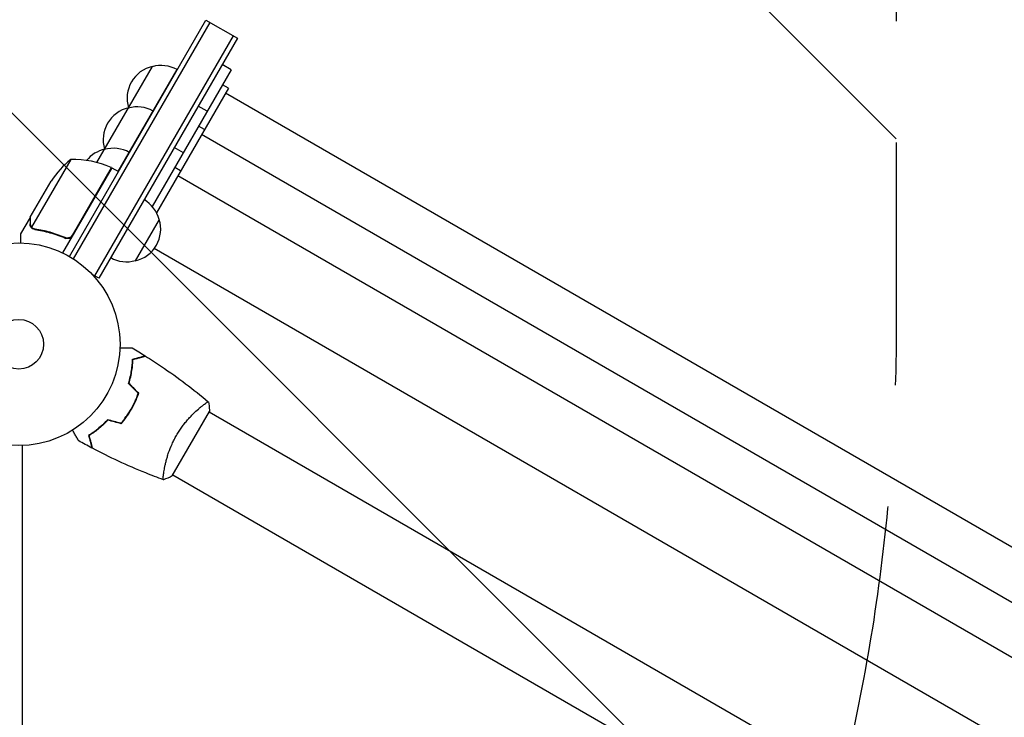
# Model space of a CAD drawing. Units: millimetres. Extents: x -5052 to 3627, y -3292 to 4689.
# Drawn here: x 1083 to 1598, y 887 to 1252 of the extents above; entities that cross this region are included whole.
import ezdxf

# ---------------------------------------------------------------- set-up
doc = ezdxf.new("R2010")
doc.units = ezdxf.units.MM
doc.header["$LTSCALE"] = 20
doc.linetypes.add('HIDDEN', pattern=[9.524999999999999, 6.35, -3.175])
for name, color, linetype in [('2d', 230, 'Continuous'), ('EN-Free_Space', 10, 'HIDDEN'), ('EN-Free_Space_Hatch', 10, 'HIDDEN')]:
    doc.layers.add(name, color=color, linetype=linetype)

msp = doc.modelspace()

# ---------------------------------------------------------------- hatches: boundary and pattern name
at = {"layer": 'EN-Free_Space_Hatch'}
h = msp.add_hatch(dxfattribs=at)
h.set_pattern_fill('ANSI31', color=256, scale=100)
h.set_pattern_definition([(315, (-458.9999939279207, 3189.011993269792), (224.5064030267289, 224.5064030267288), [])])
edge = h.paths.add_edge_path()
edge.add_arc((541.0000060720793, 3189.011993269792), 1000, 90, 180, ccw=False)
edge.add_arc((541.0000060720795, 3189.011993269792), 999.9999999999995, 0, 90, ccw=False)
edge.add_line((1541.000006072079, 3189.011993269792), (1541.000006072079, 1091))
edge.add_arc((541.000006072079, 1091), 1000, -33.05883882449831, 0, ccw=False)
edge.add_arc((541.0000000000015, 5.684341886080801e-13), 999.9999999999994, 0, 33.058838186726575, ccw=False)
edge.add_line((1541.000000000001, 4.547473508864641e-13), (1541.000000000001, -312.2992822949636))
edge.add_line((1541.000000000001, -312.2992822949636), (2288.904255826974, -1083.256276737579))
edge.add_arc((1571.147924873568, -1779.550646509669), 1000.000000000003, -45.86954830175591, 44.130451698243974, ccw=False)
edge.add_arc((1571.147924873572, -1779.550646509672), 999.9999999999983, 224.1304516982439, 314.1304516982441, ccw=False)
edge.add_line((853.3915939201686, -2475.845016281757), (105.4873380931936, -1704.88802183914))
edge.add_arc((1541.000000000003, -312.2992822949633), 2000.000000000003, 180, 224.130451698244, ccw=False)
edge.add_line((-458.9999999999998, -312.2992822949632), (-459, -3.183231456205249e-12))
edge.add_arc((541.0000000000025, -2.899014361901209e-12), 1000.000000000003, 146.9411611755017, 180, ccw=False)
edge.add_arc((541.0000060720789, 1091), 999.9999999999999, 180, 213.0588381867265, ccw=False)
edge.add_line((-458.999993927921, 1091), (-458.9999939279207, 3189.011993269792))
edge = h.paths.add_edge_path()
edge.add_arc((-2705, -490.9999999999999), 500, 0, 360)

# ---------------------------------------------------------------- linework, layer by layer
at = {"layer": '2d'}
for p, q in [((1108.499634828089, 1127.899557230739), (1179.899513105237, 1251.567774060993)), ((1110.635210744359, 1126.598483221138), (1182.064576614698, 1250.317774060993)), ((1179.899513105237, 1251.567774060993), (1196.353995777141, 1242.067774060993)), ((1194.18893226768, 1243.317774060993), (1121.68893226768, 1117.744090512249)), ((1196.353995777141, 1242.067774060993), (1123.853995777141, 1116.494090512249)), ((1122.921304650092, 1177.007709226943), (1151.951311891179, 1227.289156712599)), ((1193.117135497955, 1225.46136760044), (1188.35399577714, 1228.21136760044)), ((1134.068616736342, 1172.315420128155), (1164.843616736342, 1225.619283731088)), ((1193.117135497955, 1225.46136760044), (1151.877362086254, 1154.031984758745)), ((1191.6482244112, 1215.91713896638), (1154.049611630942, 1150.794431336864)), ((1191.6482244112, 1215.91713896638), (1188.617135497955, 1217.66713896638)), ((2078.690288694036, 700.3190627550293), (1190.148224411201, 1213.319062755029)), ((1180.617135497955, 1203.810732505829), (1175.85399577714, 1206.560732505829)), ((1179.1482244112, 1194.266503871769), (1176.117135497955, 1196.016503871769)), ((2066.190288694036, 678.6684276604182), (1177.648224411201, 1191.668427660418)), ((1168.117135497955, 1182.160097411218), (1163.35399577714, 1184.910097411218)), ((1109.192449694667, 1178.594778097417), (1088.746419071604, 1143.181214245164)), ((1110.058420694331, 1138.999453549193), (1130.484880362884, 1174.379119513882)), ((1166.6482244112, 1172.615868777158), (1163.617135497955, 1174.365868777158)), ((1130.660411490098, 1174.283148344528), (1104.959937779059, 1129.76862209842)), ((1130.660411490098, 1174.283148344527), (1134.124513105236, 1172.283148344527)), ((2053.690288694036, 657.0177925658071), (1165.148224411201, 1170.017792565807)), ((1087.999706412216, 1148.392639662925), (1098.9561498622, 1167.369756388551)), ((1087.899513105236, 1148.219099764656), (1082.999513105239, 1139.732050807573)), ((1087.899513105236, 1148.219099764656), (1087.999735894455, 1148.161236110322)), ((1155.496300622804, 1147.300170173521), (1142.996300622304, 1125.649535078044)), ((1089.399337112248, 1142.376227239362), (1089.401250580142, 1142.375122498158)), ((1105.391754231656, 1138.119949641588), (1106.695643278143, 1137.367148949605)), ((2026.95012198639, 627.422914015851), (1152.888391118846, 1132.062689620577)), ((1123.853995777141, 1116.494090512249), (1120.487603466196, 1118.437678019171)), ((1139.88830248633, 1046.268771899832), (1139.714957170189, 1046.368852864769)), ((1162.31615529126, 1013.112504959521), (1181.81615529126, 1046.887495707114)), ((1177.073070225285, 1049.048566434665), (1177.072970430861, 1049.048624051002)), ((1548.79428439296, 834.4352233714626), (1181.565851662438, 1046.454657862514)), ((1083.999999999996, 432.4703209908143), (1084.000000000002, 1029.037749292538)), ((1158.07302337296, 1016.139628141058), (1158.071841247224, 1016.14031064167)), ((1529.79428439296, 801.5262580276544), (1162.565850841003, 1013.545692992961))]:
    msp.add_line(p, q, dxfattribs=at)
for radius in [53.00000000000002, 13.00000000000006]:
    msp.add_circle((1082, 1082), radius, dxfattribs=at)
for centre, radius, start, end in [((1155.679412911105, 1210.70297985486), 16.99999999914604, 102.667925488498, 197.3320745115031), ((1156.508929691926, 1210.802637961156), 16.9999999999998, 60.64129529624577, 105.8134983752803), ((1143.179412911106, 1189.052344760248), 16.99999999914597, 102.667925488498, 197.3320745115), ((1144.008929691927, 1189.152002866546), 16.99999999999855, 60.64129529624294, 105.8134983752834), ((1156.00786485355, 1209.934768197629), 17.00000000390324, 194.1865016247764, 194.8958056945292), ((1130.679412911106, 1167.401709665637), 16.9999999991472, 102.667925488498, 140.9916565043846), ((1131.508929691926, 1167.501367771934), 16.9999999999998, 60.64129529624577, 105.8134983752803), ((1143.507864847848, 1188.284133101539), 16.9999999980119, 194.1865016246595, 194.8958056946541), ((1140.590469448113, 1139.682513249919), 49.99999999999619, 128.8998039759055, 146.3756925059939), ((1110.37016593306, 1128.608650177146), 49.99999999999974, 66.47279222333019, 91.34968822067242), ((1129.131837618401, 1171.701569265597), 3.000000000081625, 63.19122430209669, 66.47279222331564), ((1131.007864852286, 1166.633498010005), 17.00000000359724, 225.258728538087, 225.9546439460893), ((1138.939747663714, 1143.003923593987), 16.99999999999871, 14.18650162471951, 59.35870470375635), ((1139.268199602378, 1142.235711935783), 16.99999999914561, 282.6679254884949, 17.33207451150307), ((1138.438682821557, 1142.136053829486), 16.99999999999958, 240.6412952962458, 285.8134983752803)]:
    msp.add_arc(centre, radius, start, end, dxfattribs=at)
msp.add_rational_spline([(1087.899513105236, 1148.219099764656), (1087.899513105236, 1148.219099764656), (1087.899513105236, 1147.125639640927), (1087.899513105236, 1144.974201066786)], [0.9837755065106492, 0.9837755065106493, 0.9891836710070996, 1], degree=3, dxfattribs=at)
for points, knots in [([(1088.453767689173, 1143.236867086285), (1088.36759672088, 1143.358174936741), (1088.291604290192, 1143.483751392539), (1088.192368270458, 1143.67881642362), (1088.146438512669, 1143.778023970869), (1088.09919667741, 1143.896761823418), (1088.077147631315, 1143.956887673942), (1088.066514348198, 1143.987140827901), (1088.062040879147, 1144.000147335324), (1088.059077135323, 1144.008827434344), (1088.057841224368, 1144.012468598772), (1087.947341886557, 1144.34088640428), (1087.899513105236, 1144.657250561972), (1087.899513105236, 1144.974201066786)], [0, 0, 0, 0, 0.2500000000000004, 0.2500000000000004, 0.3750000000000008, 0.4375000000000006, 0.4687500000000007, 0.4843750000000013, 0.4921875000000019, 0.4921875000000019, 0.5000000000000026, 0.5000000000000026, 1, 1, 1, 1]), ([(1087.999706412216, 1148.392639662925), (1087.999680429698, 1148.171960219602), (1087.999635183837, 1147.776490012162), (1087.999551511184, 1146.686184136081), (1087.999513105236, 1145.991054068253), (1087.999513105236, 1145.162013900761)], [0, 0, 0, 0, 0.005170241585800168, 0.005170241585800168, 0.01034048317160034, 0.01034048317160034, 0.01034048317160034, 0.01034048317160034]), ([(1087.999513105236, 1145.162013900761), (1087.999513105236, 1144.989314297656), (1088.0139083886, 1144.831514490806), (1088.062508444188, 1144.531940774488), (1088.096927969596, 1144.390487263695), (1088.225997687652, 1143.983642425553), (1088.345729584116, 1143.736633305163), (1088.495882002993, 1143.509188651716)], [1.734723475976807e-18, 1.734723475976807e-18, 1.734723475976807e-18, 1.734723475976807e-18, 0.001089401631287881, 0.001089401631287881, 0.00217880326257576, 0.00217880326257576, 0.004357606525151521, 0.004357606525151521, 0.004357606525151521, 0.004357606525151521]), ([(1082.999513105236, 1139.732050807569), (1082.999514352226, 1139.73205296742), (1082.999411763914, 1139.607383730023), (1082.999410885323, 1139.233194517216), (1082.999429763219, 1139.077270874723), (1082.999467975518, 1138.79660544287), (1082.999488953161, 1138.644578082694), (1082.999503737569, 1138.47501395257), (1082.999510838466, 1138.358074935388), (1082.999513028851, 1138.297022410369), (1082.999514065834, 1137.458983342126), (1082.999512052322, 1136.377411839786), (1082.999512297228, 1134.990574399299)], [0.5000000000000018, 0.5000000000000018, 0.5000000000000018, 0.5000000000000018, 0.625000000000002, 0.625000000000002, 0.6875000000000021, 0.6875000000000021, 0.7187500000000021, 0.7343750000000021, 0.7343750000000021, 0.750000000000002, 0.750000000000002, 0.9464964640607818, 0.9464964640607818, 0.9464964640607818, 0.9464964640607818]), ([(1089.096688707163, 1142.576321964389), (1088.935438331253, 1142.697556646987), (1088.801489336521, 1142.824210002776), (1088.590508819739, 1143.052570374126), (1088.510833334562, 1143.156532480393), (1088.453767689173, 1143.236867086285)], [0.0005261849813795036, 0.0005261849813795036, 0.0005261849813795036, 0.0005261849813795036, 0.001315456198602776, 0.001315456198602776, 0.002104727415826049, 0.002104727415826049, 0.002104727415826049, 0.002104727415826049]), ([(1089.096688707163, 1142.576321964389), (1088.935438331254, 1142.697556646987), (1088.801489336521, 1142.824210002776), (1088.624130570303, 1143.016178978555), (1088.564243829136, 1143.089225110562), (1088.515325415128, 1143.153288360077)], [0.0005261849813795036, 0.0005261849813795036, 0.0005261849813795036, 0.0005261849813795036, 0.001315456198602776, 0.001315456198602776, 0.001853171676014574, 0.001853171676014574, 0.001853171676014574, 0.001853171676014574]), ([(1089.478179868061, 1142.57637177907), (1089.34162230879, 1142.656719152731), (1089.210348975236, 1142.748717649504), (1088.966084799089, 1142.950616965751), (1088.852082435977, 1143.061025666189), (1088.746419071604, 1143.181214245164)], [0.001328786731256557, 0.001328786731256557, 0.001328786731256557, 0.001328786731256557, 0.00187245517643791, 0.00187245517643791, 0.002416123621619264, 0.002416123621619264, 0.002416123621619264, 0.002416123621619264]), ([(1090.479701784481, 1142.00371988439), (1093.071808550368, 1141.637383355692), (1095.693372686005, 1141.096525005784), (1099.665179420847, 1139.984260779282), (1100.995762060338, 1139.563161998256), (1103.001630126077, 1138.848701427942), (1103.673366375435, 1138.596124909752), (1105.010464650941, 1138.06579509237), (1105.676253685182, 1137.787955644045), (1106.339203191141, 1137.497202510776)], [0, 0, 0, 0, 0.008697053603232733, 0.008697053603232733, 0.0130455804048491, 0.0130455804048491, 0.01521984380565728, 0.01521984380565728, 0.01739410720646547, 0.01739410720646547, 0.01739410720646547, 0.01739410720646547]), ([(1106.263126706595, 1137.748695545312), (1103.615211533104, 1138.901152835843), (1100.983172097636, 1139.824172296967), (1095.752590593697, 1141.286314358083), (1093.154006611943, 1141.824716234928), (1090.576315613073, 1142.19201324712)], [2.602085213965211e-18, 2.602085213965211e-18, 2.602085213965211e-18, 2.602085213965211e-18, 0.008593070406938633, 0.008593070406938633, 0.01718614081387726, 0.01718614081387726, 0.01718614081387726, 0.01718614081387726]), ([(1110.142214555261, 1138.744588773686), (1110.0497045042, 1138.584356665037), (1109.943953175375, 1138.435127508485), (1109.70708807036, 1138.157746715352), (1109.574812641825, 1138.028688924173), (1109.288819054359, 1137.7971534904), (1109.137132103652, 1137.695944342123), (1108.816883195135, 1137.521844183976), (1108.646437657549, 1137.448455967315), (1108.29875273912, 1137.335296838824), (1108.12161593679, 1137.295075363374), (1107.760896867399, 1137.246902087192), (1107.575880119686, 1137.23926987081), (1107.21329293459, 1137.257367562687), (1107.034278812917, 1137.282664539587), (1106.680860935732, 1137.365751503811), (1106.506440696382, 1137.42385630837), (1106.339203191141, 1137.497202510776)], [0, 0, 0, 0, 0.0005471720626839877, 0.0005471720626839877, 0.001094344125367996, 0.001094344125367996, 0.001641516188052004, 0.001641516188052004, 0.002188688250736012, 0.002188688250736012, 0.002735860313420021, 0.002735860313420021, 0.003283032376104029, 0.003283032376104029, 0.003830204438788037, 0.003830204438788037, 0.004377376501472045, 0.004377376501472045, 0.004377376501472045, 0.004377376501472045]), ([(1109.410711186371, 1138.219964632287), (1109.195448202833, 1138.035782225235), (1108.959724011487, 1137.885879039012), (1108.576276294091, 1137.711188162677), (1108.443159364723, 1137.661566704742), (1108.17510162957, 1137.582494678196), (1108.039150613196, 1137.552522172965), (1107.625613064871, 1137.491070165026), (1107.341208516413, 1137.489037052733), (1106.791746741659, 1137.561805183409), (1106.519775559294, 1137.636993764092), (1106.263126706595, 1137.748695545312)], [0.001013660673380894, 0.001013660673380894, 0.001013660673380894, 0.001013660673380894, 0.001852652543050855, 0.001852652543050855, 0.002272148477885827, 0.002272148477885827, 0.002691644412720798, 0.002691644412720798, 0.003530636282390727, 0.003530636282390727, 0.004369628152060657, 0.004369628152060657, 0.004369628152060657, 0.004369628152060657]), ([(1109.410711186371, 1138.219964632287), (1109.195448202834, 1138.035782225235), (1108.959724011488, 1137.885879039012), (1108.576276294092, 1137.711188162677), (1108.443159364724, 1137.661566704742), (1108.17510162957, 1137.582494678196), (1108.039150613197, 1137.552522172965), (1107.667733258057, 1137.497329259168), (1107.427907828959, 1137.490567099116), (1107.193009661378, 1137.511436857656)], [0.001013660673380894, 0.001013660673380894, 0.001013660673380894, 0.001013660673380894, 0.001852652543050855, 0.001852652543050855, 0.002272148477885827, 0.002272148477885827, 0.002691644412720798, 0.002691644412720798, 0.003402455057584761, 0.003402455057584761, 0.003402455057584761, 0.003402455057584761]), ([(1134.9649016514, 1080.071479049243), (1135.16452773697, 1080.071479049262), (1135.36123226185, 1080.071479049261), (1136.402301359435, 1080.071479049261), (1137.192261441193, 1080.071479049261), (1138.267781373938, 1080.071479049261), (1138.609176306596, 1080.071479049261), (1139.242435340938, 1080.071479049261), (1139.53334458323, 1080.071479049261), (1140.058262759403, 1080.071479049261), (1140.292324417401, 1080.071479049261), (1140.695955470149, 1080.071479049261), (1140.865888409001, 1080.071479049261), (1141.129201914061, 1080.071479049261), (1141.220493080082, 1080.071479049261), (1141.294487479531, 1080.071479049261), (1141.307364078188, 1080.071479049261), (1141.317095513217, 1080.071479049261), (1141.321608730306, 1080.071479049261), (1141.342102435265, 1080.071479049261), (1141.35166290653, 1080.071479049261), (1141.369794425252, 1080.071479049261), (1141.375382033248, 1080.071479049261), (1141.375382033053, 1080.071479049261)], [0.002923765356071968, 0.002923765356071968, 0.002923765356071968, 0.002923765356071968, 0.003790040114522066, 0.003790040114522066, 0.007580080229044132, 0.007580080229044132, 0.009475100286305162, 0.009475100286305162, 0.01137012034356619, 0.01137012034356619, 0.01326514040082723, 0.01326514040082723, 0.01516016045808826, 0.01516016045808826, 0.01705518051534929, 0.01705518051534929, 0.0180026905439798, 0.0180026905439798, 0.01895020057261032, 0.01895020057261032, 0.02274024068713238, 0.02274024068713238, 0.02935902084296174, 0.02935902084296174, 0.02935902084296174, 0.02935902084296174]), ([(1139.425471707933, 1061.464677973216), (1139.800639841003, 1062.678225085614), (1140.11345295986, 1063.855577755764), (1140.637812887632, 1066.141204114631), (1140.849191669244, 1067.249370762276), (1141.103296838931, 1068.856792519101), (1141.177471510338, 1069.383402429992), (1141.306711700701, 1070.416952225964), (1141.361879079036, 1070.925058479554), (1141.500814511035, 1072.408873556145), (1141.557673816421, 1073.3382868562), (1141.589400136724, 1074.200905566656)], [3.878959614448864e-18, 3.878959614448864e-18, 3.878959614448864e-18, 3.878959614448864e-18, 0.004042939346912231, 0.004042939346912231, 0.00808587869382446, 0.00808587869382446, 0.01010734836728058, 0.01010734836728058, 0.01212881804073669, 0.01212881804073669, 0.01617175738764893, 0.01617175738764893, 0.01617175738764893, 0.01617175738764893]), ([(1139.652050803175, 1061.520941590412), (1140.017664417597, 1062.713892043235), (1140.323217685452, 1063.871211888816), (1140.836601613108, 1066.117717006469), (1141.044278494404, 1067.206807975065), (1141.378560536773, 1069.313076167662), (1141.50520114404, 1070.331737323723), (1141.691382992095, 1072.27945982518), (1141.749775107558, 1073.195086652792), (1141.783613066588, 1074.045889528291)], [5.204170427930421e-18, 5.204170427930421e-18, 5.204170427930421e-18, 5.204170427930421e-18, 0.003981808010129996, 0.003981808010129996, 0.007963616020259981, 0.007963616020259981, 0.01194542403038997, 0.01194542403038997, 0.01592723204051995, 0.01592723204051995, 0.01592723204051995, 0.01592723204051995]), ([(1141.589400136724, 1074.200905566656), (1142.340647128441, 1074.402201591403), (1143.040353074437, 1074.589687234572), (1144.329444406406, 1074.935098215943), (1144.918940782014, 1075.093053293728), (1145.709831505395, 1075.304971824359), (1145.957831912862, 1075.371423333262), (1146.419761387897, 1075.495196963058), (1146.633277881181, 1075.552408535005), (1147.207887105706, 1075.706374612679), (1147.507762602557, 1075.786726009891), (1147.821939046415, 1075.870909334303), (1147.90397512938, 1075.892890836484), (1147.99088713159, 1075.916178837288), (1148.013828650258, 1075.922325998689), (1148.047231749564, 1075.931276332173), (1148.056423784767, 1075.933739330582), (1148.084133401808, 1075.94116410009), (1148.100432746854, 1075.945531496433), (1148.119969781291, 1075.950766429033), (1148.125418517373, 1075.952226413466), (1148.132604006706, 1075.95415175953), (1148.134632122493, 1075.954695191517), (1148.13464778861, 1075.95469938924)], [0, 0, 0, 0, 0.003506300941913521, 0.003506300941913521, 0.007012601883827041, 0.007012601883827041, 0.0087657523547838, 0.0087657523547838, 0.01051890282574056, 0.01051890282574056, 0.01402520376765407, 0.01402520376765407, 0.01577835423861083, 0.01577835423861083, 0.01665492947408921, 0.01665492947408921, 0.01753150470956759, 0.01753150470956759, 0.02103780565148109, 0.02103780565148109, 0.0245441065933946, 0.0245441065933946, 0.02744840295338678, 0.02744840295338678, 0.02744840295338678, 0.02744840295338678]), ([(1141.783613066588, 1074.045889528291), (1142.536281520562, 1074.247566432701), (1143.23756025456, 1074.435473503145), (1144.530130402812, 1074.78181663053), (1145.121530093807, 1074.940281700136), (1145.915577609181, 1075.153046090632), (1146.16468125223, 1075.219793210619), (1146.62893354537, 1075.34418923765), (1146.843746388726, 1075.401748165551), (1147.42231005021, 1075.556773831416), (1147.724963029672, 1075.63786945285), (1148.043568880739, 1075.723239633347), (1148.127124565321, 1075.745628311553), (1148.246135889162, 1075.777517299667), (1148.280046641058, 1075.786603658252), (1148.31379943803, 1075.795647692943), (1148.330695963331, 1075.800175103252), (1148.350730471868, 1075.805543333636), (1148.356290371138, 1075.807033104155), (1148.363619811964, 1075.808997021905), (1148.365686271033, 1075.809550727944), (1148.365702380651, 1075.809555044503)], [8.498374721940739e-18, 8.498374721940739e-18, 8.498374721940739e-18, 8.498374721940739e-18, 0.003506658101860144, 0.003506658101860144, 0.00701331620372028, 0.00701331620372028, 0.008766645254650344, 0.008766645254650344, 0.01051997430558041, 0.01051997430558041, 0.01402663240744054, 0.01402663240744054, 0.0157799614583706, 0.0157799614583706, 0.01753329050930066, 0.01753329050930066, 0.02103994861116079, 0.02103994861116079, 0.02454660671302092, 0.02454660671302092, 0.02744920725382724, 0.02744920725382724, 0.02744920725382724, 0.02744920725382724]), ([(1148.365707549355, 1075.809568954673), (1151.168514948513, 1074.047099497478), (1153.942146292683, 1072.237314274448), (1160.975590098796, 1067.477822236595), (1165.192136435615, 1064.460073207203), (1173.352862655962, 1058.289084678915), (1177.303893996666, 1055.139285064962), (1181.170763423046, 1051.891347561049)], [0, 0, 0, 0, 10.00133456150045, 10.00133456150045, 25.65286089756741, 25.65286089756741, 40.90430253702864, 40.90430253702864, 40.90430253702864, 40.90430253702864]), ([(1140.750018819486, 1048.080379713919), (1141.524927008366, 1049.422560068261), (1142.226771757754, 1050.784083139521), (1143.176731602948, 1052.85415822834), (1143.476198652471, 1053.548800364949), (1144.041419939818, 1054.947060195159), (1144.304947528889, 1055.645240729159), (1144.549827360915, 1056.340322320234)], [0.00923380348550474, 0.00923380348550474, 0.00923380348550474, 0.00923380348550474, 0.01385080156839122, 0.01385080156839122, 0.01615930060983446, 0.01615930060983446, 0.01846779965127771, 0.01846779965127771, 0.01846779965127771, 0.01846779965127771]), ([(1140.923223897534, 1047.980379715483), (1141.7117874939, 1049.346211929388), (1142.425473790536, 1050.732820006359), (1143.390331861025, 1052.842614482941), (1143.694616630979, 1053.551670943803), (1144.267089244016, 1054.975982862793), (1144.533101256979, 1055.685691526309), (1144.780193569068, 1056.392798824518)], [0.00940581785545152, 0.00940581785545152, 0.00940581785545152, 0.00940581785545152, 0.01410835021193202, 0.01410835021193202, 0.01645961639017227, 0.01645961639017227, 0.01881088256841253, 0.01881088256841253, 0.01881088256841253, 0.01881088256841253]), ([(1164.505853933611, 1034.364921021239), (1164.938072651347, 1035.113546453535), (1165.387217862932, 1035.844574879082), (1166.310189102647, 1037.264582099487), (1166.785051734282, 1037.955306897256), (1167.515314980973, 1038.964309546849), (1167.761720175834, 1039.296137867283), (1168.260068758128, 1039.951120555024), (1168.512778448803, 1040.275208416906), (1169.269895636422, 1041.224081438427), (1169.774914427398, 1041.827871224895), (1170.78200854393, 1042.984287665327), (1171.284078215793, 1043.537049863695), (1172.28147946734, 1044.596521109066), (1172.778955555616, 1045.105171210445), (1174.228491532043, 1046.539587031583), (1175.144814533194, 1047.383754625274), (1176.424107305893, 1048.503301790202), (1176.836547509572, 1048.853395042157), (1177.61174261329, 1049.494352568237), (1177.975211830613, 1049.785888133417), (1178.989599486185, 1050.577490050149), (1179.565690906376, 1050.996588735223), (1180.253846252696, 1051.458969960924), (1180.4503382603, 1051.582924623611), (1180.774933217177, 1051.771093893058), (1180.903417762952, 1051.835460607145), (1181.04475062933, 1051.887892889679), (1181.083289883279, 1051.898008457665), (1181.14295187166, 1051.903336624752), (1181.163269896492, 1051.897140138274), (1181.202612993908, 1051.864583714912), (1181.216433433175, 1051.852978707781), (1181.218194146195, 1051.851500170485), (1181.218099175155, 1051.851579913325), (1181.217654788037, 1051.851951241376)], [0.1635681827804712, 0.1635681827804712, 0.1635681827804712, 0.1635681827804712, 0.1661247004403333, 0.1661247004403333, 0.1686812181001954, 0.1686812181001954, 0.1699594769301264, 0.1699594769301264, 0.1712377357600575, 0.1712377357600575, 0.1737942534199196, 0.1737942534199196, 0.1763507710797817, 0.1763507710797817, 0.1789072887396438, 0.1789072887396438, 0.184020324059368, 0.184020324059368, 0.1865768417192301, 0.1865768417192301, 0.1891333593790921, 0.1891333593790921, 0.1942463946988163, 0.1942463946988163, 0.1968029123586784, 0.1968029123586784, 0.1993594300185405, 0.1993594300185405, 0.2006376888484716, 0.2006376888484716, 0.2019159476784026, 0.2019159476784026, 0.2044724653382647, 0.2044724653382647, 0.2049029173524321, 0.2049029173524321, 0.2049029173524321, 0.2049029173524321]), ([(1181.219590264117, 1051.852304023879), (1181.465310557727, 1050.50412945732), (1181.659378354999, 1049.047027217854), (1181.787046725248, 1047.354701156566), (1181.802618658226, 1047.121210267803), (1181.81615529126, 1046.887495707114)], [0, 0, 0, 0, 4.405134883975778, 4.405134883975778, 5.108723782086181, 5.108723782086181, 5.108723782086181, 5.108723782086181]), ([(1135.49660295933, 1040.659677684366), (1136.455470483993, 1041.778706037678), (1137.375889700912, 1042.954250370465), (1138.692650460404, 1044.808546845722), (1139.120922410599, 1045.441853006577), (1139.95500712104, 1046.740567890262), (1140.362572809818, 1047.409303539985), (1140.750018819486, 1048.080379713919)], [3.469446951953614e-18, 3.469446951953614e-18, 3.469446951953614e-18, 3.469446951953614e-18, 0.004616901742752371, 0.004616901742752371, 0.006925352614128555, 0.006925352614128555, 0.00923380348550474, 0.00923380348550474, 0.00923380348550474, 0.00923380348550474]), ([(1135.566340077595, 1040.43393644379), (1136.543893735922, 1041.568904314114), (1137.482632187045, 1042.76281576003), (1138.8257892685, 1044.648879822497), (1139.262681861345, 1045.293484176387), (1140.11356280718, 1046.616378444521), (1140.528910525897, 1047.297408921704), (1140.923223897534, 1047.980379715483)], [1.734723475976807e-18, 1.734723475976807e-18, 1.734723475976807e-18, 1.734723475976807e-18, 0.004702908927725761, 0.004702908927725761, 0.007054363391588641, 0.007054363391588641, 0.00940581785545152, 0.00940581785545152, 0.00940581785545152, 0.00940581785545152]), ([(1128.496602959324, 1042.535322031386), (1127.633224397833, 1041.603643341257), (1126.770013635699, 1040.744062898616), (1125.052783109248, 1039.147140701004), (1124.198772031568, 1038.409997982485), (1122.933756540406, 1037.386225571889), (1122.514786315393, 1037.058683466688), (1121.684326031188, 1036.429983280658), (1121.271876796925, 1036.128153802764), (1120.056322962079, 1035.265924650872), (1119.279857086309, 1034.751976397938), (1118.548670529427, 1034.293191243359)], [6.490740907898788e-18, 6.490740907898788e-18, 6.490740907898788e-18, 6.490740907898788e-18, 0.004042939346911621, 0.004042939346911621, 0.008085878693823236, 0.008085878693823236, 0.01010734836727904, 0.01010734836727904, 0.01212881804073485, 0.01212881804073485, 0.01617175738764647, 0.01617175738764647, 0.01617175738764647, 0.01617175738764647]), ([(1128.561166785151, 1042.31096697034), (1127.710848194761, 1041.39786106587), (1126.861356442111, 1040.554584250907), (1125.17251790432, 1038.986728168836), (1124.333175899132, 1038.262329229557), (1122.676235158345, 1036.919698392538), (1121.85736902298, 1036.300693831463), (1120.263682781223, 1035.165594370596), (1119.499922745857, 1034.657211901418), (1118.780024821577, 1034.202505931537)], [0, 0, 0, 0, 0.003981808010130003, 0.003981808010130003, 0.007963616020260009, 0.007963616020260009, 0.01194542403039001, 0.01194542403039001, 0.01592723204052002, 0.01592723204052002, 0.01592723204052002, 0.01592723204052002]), ([(1113.357596792305, 1031.543247736679), (1113.357596792211, 1031.543247736842), (1113.354748377225, 1031.54818133632), (1113.345245462154, 1031.564640868041), (1113.340225428809, 1031.573335820852), (1113.329548180217, 1031.591829357898), (1113.328170614555, 1031.594215371616), (1113.320830720608, 1031.606928440853), (1113.311666030141, 1031.622802150378), (1113.268687510987, 1031.697243129187), (1113.219543957209, 1031.782362261195), (1113.018073427454, 1032.131319454958), (1112.812142544843, 1032.488002206489), (1112.415333699483, 1033.175295287545), (1112.268296594505, 1033.429971023964), (1111.954172619906, 1033.974049707846), (1111.786349448955, 1034.264727966619), (1111.254783700682, 1035.185426850192), (1110.863204704875, 1035.863661566106), (1110.34653228358, 1036.758564450659), (1110.250109239729, 1036.925574061628), (1110.152241469411, 1037.095086012241)], [0.03093241889617375, 0.03093241889617375, 0.03093241889617375, 0.03093241889617375, 0.03756195000007697, 0.03756195000007697, 0.04131814500008466, 0.04131814500008466, 0.04225719375008659, 0.04225719375008659, 0.04319624250008852, 0.04319624250008852, 0.04507434000009236, 0.04507434000009236, 0.04883053500010006, 0.04883053500010006, 0.05070863250010391, 0.05070863250010391, 0.05258673000010777, 0.05258673000010777, 0.05634292500011545, 0.05634292500011545, 0.05718761071564571, 0.05718761071564571, 0.05718761071564571, 0.05718761071564571]), ([(1118.548670529427, 1034.293191243359), (1118.749966554174, 1033.541944251642), (1118.937452197342, 1032.842238305647), (1119.282863178714, 1031.553146973677), (1119.440818256498, 1030.96365059807), (1119.65273678713, 1030.172759874689), (1119.719188296033, 1029.924759467222), (1119.842961925829, 1029.462829992187), (1119.900173497775, 1029.249313498902), (1120.05413957545, 1028.674704274378), (1120.134490972661, 1028.374828777527), (1120.218674297074, 1028.060652333668), (1120.240655799254, 1027.978616250704), (1120.263943800059, 1027.891704248494), (1120.270090961459, 1027.868762729826), (1120.279041294943, 1027.83535963052), (1120.281504293353, 1027.826167595317), (1120.288929062861, 1027.798457978276), (1120.293296459203, 1027.78215863323), (1120.298531391803, 1027.762621598793), (1120.299991376236, 1027.757172862711), (1120.3019167223, 1027.749987373378), (1120.302460154288, 1027.74795925759), (1120.302464352011, 1027.747943591474)], [0, 0, 0, 0, 0.003506300941913347, 0.003506300941913347, 0.007012601883826694, 0.007012601883826694, 0.008765752354783366, 0.008765752354783366, 0.01051890282574004, 0.01051890282574004, 0.01402520376765338, 0.01402520376765338, 0.01577835423861005, 0.01577835423861005, 0.01665492947408839, 0.01665492947408839, 0.01753150470956672, 0.01753150470956672, 0.02103780565148007, 0.02103780565148007, 0.02454410659339341, 0.02454410659339341, 0.02744840295346151, 0.02744840295346151, 0.02744840295346151, 0.02744840295346151]), ([(1118.780024821577, 1034.202505931537), (1118.981701725988, 1033.449837477562), (1119.169608796431, 1032.748558743565), (1119.515951923816, 1031.455988595313), (1119.674416993422, 1030.864588904318), (1119.887181383919, 1030.070541388944), (1119.953928503905, 1029.821437745895), (1120.078324530936, 1029.357185452755), (1120.135883458838, 1029.142372609399), (1120.290909124702, 1028.563808947915), (1120.372004746136, 1028.261155968453), (1120.457374926633, 1027.942550117386), (1120.47976360484, 1027.858994432804), (1120.511652592953, 1027.739983108963), (1120.520738951538, 1027.706072357067), (1120.529782986229, 1027.672319560095), (1120.534310396539, 1027.655423034794), (1120.539678626922, 1027.635388526257), (1120.541168397441, 1027.629828626987), (1120.543132315192, 1027.62249918616), (1120.54368602123, 1027.620432727092), (1120.543690337789, 1027.620416617474)], [9.965227682168975e-18, 9.965227682168975e-18, 9.965227682168975e-18, 9.965227682168975e-18, 0.003506658101860132, 0.003506658101860132, 0.007013316203720255, 0.007013316203720255, 0.008766645254650316, 0.008766645254650316, 0.01051997430558038, 0.01051997430558038, 0.0140266324074405, 0.0140266324074405, 0.01577996145837056, 0.01577996145837056, 0.01753329050930062, 0.01753329050930062, 0.02103994861116075, 0.02103994861116075, 0.02454660671302087, 0.02454660671302087, 0.027449207253912, 0.027449207253912, 0.027449207253912, 0.027449207253912]), ([(1157.717565698149, 1011.148590942685), (1157.718169790746, 1011.148369759272), (1157.718240824825, 1011.14834422251), (1157.715311213553, 1011.149408882827), (1157.697703723682, 1011.1558220344), (1157.648794006177, 1011.174004154715), (1157.633813323457, 1011.190267391651), (1157.608810937924, 1011.247171828458), (1157.598384224099, 1011.28725998214), (1157.557084348166, 1011.543927844008), (1157.558146091361, 1011.92649607667), (1157.614991013628, 1012.747709514043), (1157.643389609315, 1013.063130612781), (1157.721587931379, 1013.777645849766), (1157.770746799447, 1014.17130982281), (1157.950986057248, 1015.452033915642), (1158.114506964095, 1016.43934011542), (1158.390811551083, 1017.833006953538), (1158.449880795432, 1018.120343258564), (1158.574767462788, 1018.705189092415), (1158.640688279069, 1019.003319140864), (1158.8494787071, 1019.91422128394), (1159.003299646238, 1020.543429702075), (1159.345102283367, 1021.844413805014), (1159.53320178196, 1022.51629238205), (1159.84568787043, 1023.556150123623), (1159.954915769784, 1023.908119728528), (1160.184529181211, 1024.622982698815), (1160.304869827945, 1024.98563660022), (1160.929404844483, 1026.804288334225), (1161.506712648726, 1028.292875419194), (1162.524312165813, 1030.570696271207), (1162.891030460188, 1031.340824972763), (1163.665134411371, 1032.862081982897), (1164.073893725275, 1033.616743341063), (1164.505853933611, 1034.364921021239)], [0.122208644538142, 0.122208644538142, 0.122208644538142, 0.122208644538142, 0.1226883650287292, 0.1226883650287292, 0.1252433536382131, 0.1252433536382131, 0.126520847942955, 0.126520847942955, 0.127798342247697, 0.127798342247697, 0.1329083194666647, 0.1329083194666647, 0.1354633080761486, 0.1354633080761486, 0.1380182966856325, 0.1380182966856325, 0.1431282739046003, 0.1431282739046003, 0.1444057682093422, 0.1444057682093422, 0.1456832625140841, 0.1456832625140841, 0.148238251123568, 0.148238251123568, 0.1507932397330519, 0.1507932397330519, 0.1520707340377938, 0.1520707340377938, 0.1533482283425357, 0.1533482283425357, 0.1584582055615035, 0.1584582055615035, 0.1610131941709873, 0.1610131941709873, 0.1635681827804712, 0.1635681827804712, 0.1635681827804712, 0.1635681827804712]), ([(1157.659593905223, 1011.169650303391), (1154.565600498758, 1012.294050134146), (1151.490073225985, 1013.470169130126), (1143.626792714309, 1016.628508163774), (1138.867415644864, 1018.686892020668), (1129.569518259302, 1023.001448069756), (1125.025417396243, 1025.253715736869), (1120.543680875581, 1027.620405186161)], [0.05916734082500421, 0.05916734082500421, 0.05916734082500421, 0.05916734082500421, 10.00133441069153, 10.00133441069153, 25.65319638999823, 25.65319638999823, 40.9630390809774, 40.9630390809774, 40.9630390809774, 40.9630390809774])]:
    msp.add_open_spline(points, degree=3, knots=knots, dxfattribs=at)
for points in [[(1088.746419071604, 1143.181214245164), (1088.6547488109, 1143.28548613196), (1088.571344217326, 1143.394881620795), (1088.495882002993, 1143.509188651716)], [(1089.096688707163, 1142.576321964389), (1089.187867794379, 1142.507769766381), (1089.288373739691, 1142.440283052728), (1089.399336780442, 1142.376226664613)], [(1089.459736162541, 1142.342273568681), (1089.439910629313, 1142.353118983548), (1089.420419392729, 1142.364072461466), (1089.401250580142, 1142.375122498158)], [(1090.479701784481, 1142.00371988439), (1090.113661771869, 1142.055451483316), (1089.774264455258, 1142.170213136163), (1089.459736162541, 1142.342273568681)], [(1089.478179868061, 1142.57637177907), (1089.483520093908, 1142.573229711184), (1089.488870330294, 1142.570103169519), (1089.494231585646, 1142.566994142304)], [(1089.499882786233, 1142.563719813111), (1089.497999057016, 1142.564811501797), (1089.496114810968, 1142.565901748204), (1089.494231585646, 1142.566994142304)], [(1090.576315613073, 1142.19201324712), (1090.185516960897, 1142.247698423263), (1089.82779280565, 1142.374467813204), (1089.499882786233, 1142.563719813111)], [(1109.410711186371, 1138.219964632287), (1109.671053250894, 1138.44271741269), (1109.887010859912, 1138.702563007061), (1110.058420694331, 1138.999453549193)], [(1141.375360865113, 1080.071461975584), (1143.646601495848, 1078.729470937607), (1145.900096385504, 1077.356979350566), (1148.134652767719, 1075.954712874827)], [(1144.549827360915, 1056.340322320234), (1142.842380675847, 1058.047769005301), (1141.134258249664, 1059.755891431485), (1139.425471707933, 1061.464677973216)], [(1144.780193569068, 1056.392798824518), (1143.071446302141, 1058.101546091445), (1141.362061923092, 1059.810930470494), (1139.652050803175, 1061.520941590412)], [(1135.49660295933, 1040.659677684366), (1133.164187411918, 1041.284646546709), (1130.830848784975, 1041.909862747467), (1128.496602959324, 1042.535322031386)], [(1135.566340077595, 1040.43393644379), (1133.232147902325, 1041.059381352133), (1130.897085415712, 1041.685059459697), (1128.561166785151, 1042.31096697034)], [(1120.302455162704, 1027.747932536646), (1117.970778764856, 1028.981981794515), (1115.655418920715, 1030.247319720345), (1113.357600453514, 1031.543276178495)], [(1157.714834335662, 1011.149581378023), (1157.714330506899, 1011.149764363097), (1157.713826678626, 1011.149947349542), (1157.713322850842, 1011.150130337358)], [(1162.316132519619, 1013.112493513974), (1160.799768590362, 1012.350334960857), (1159.209149890452, 1011.679728569512), (1157.718210515116, 1011.146785247351)]]:
    msp.add_open_spline(points, degree=3, dxfattribs=at)
at = {"layer": 'EN-Free_Space', "flags": 128}
msp.add_lwpolyline([(-458.9999939279207, 3189.011993269792, -0.414213562373095), (541.0000060720795, 4189.011993269792, -0.4142135623730951), (1541.000006072079, 3189.011993269792), (1541.000006072079, 1091, -0.1452552393527436), (1379.110825063772, 545.499995335404, -0.1452552365112252), (1541.000000000001, 4.547473508864641e-13), (1541.000000000001, -312.2992822949636), (2288.904255826974, -1083.256276737579, -0.4142135623730945), (2267.442294645659, -2497.306977463073, -0.4142135623730958), (853.3915939201686, -2475.845016281757), (105.4873380931936, -1704.88802183914, -0.1949710840729237), (-458.9999999999998, -312.2992822949632), (-459, -3.183231456205249e-12, -0.1452552393527441), (-297.1108189916915, 545.5000046645955, -0.1452552365112253), (-458.999993927921, 1091)], format="xyb", close=True, dxfattribs=at)

doc.saveas('drawing.dxf')
